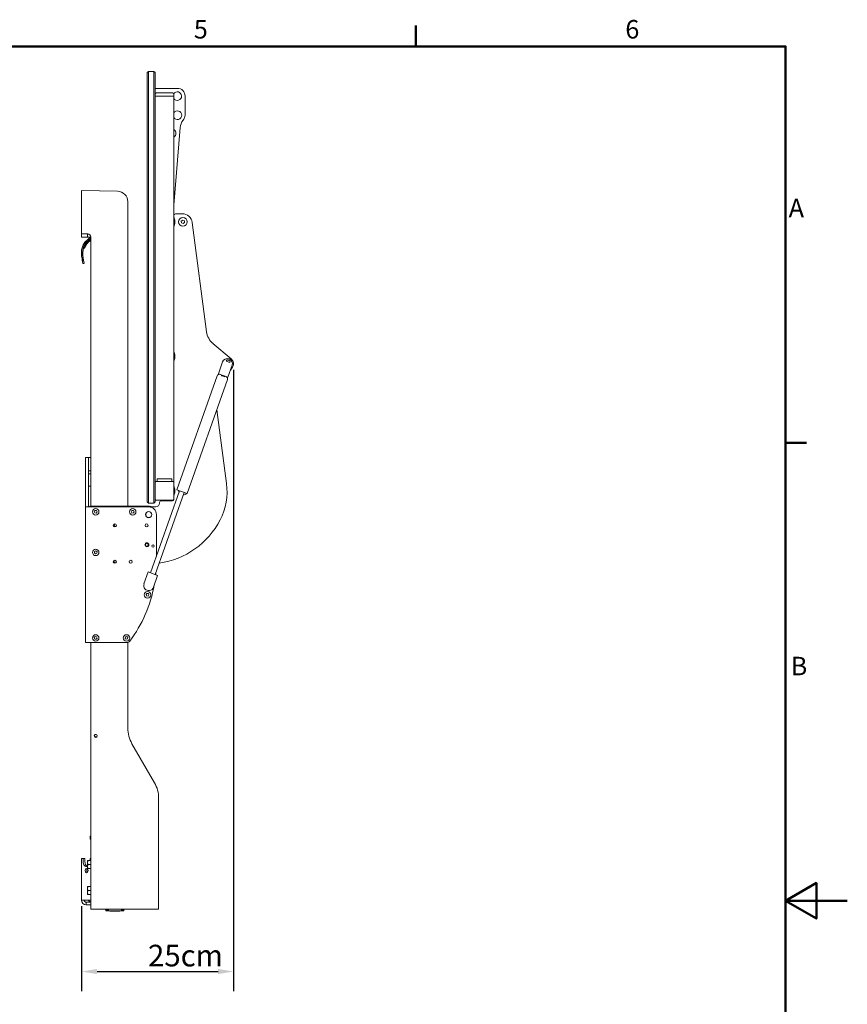
# Model space of a CAD drawing. Units: millimetres. Extents: x 0 to 4200, y 0 to 2970.
# Drawn here: x 2858 to 4200, y 1317 to 2913 of the extents above; entities that cross this region are included whole.
import ezdxf

# ---------------------------------------------------------------- set-up
doc = ezdxf.new("R2010")
doc.units = ezdxf.units.MM
doc.header["$LTSCALE"] = 10
for name, color, linetype, lineweight, true_color in [('Border_0', 7, 'Continuous', 50, 0x262659), ('Border_2', 7, 'Continuous', 50, 0x262659), ('Dimensions(ISO)', 1, 'Continuous', 25, 0xff0000), ('Visible Edges(ISO)', 7, 'Continuous', 20, 0x262659)]:
    doc.layers.add(name, color=color, linetype=linetype, lineweight=lineweight, true_color=true_color)
doc.styles.add('Border_1', font='arial.ttf')
doc.styles.add('Ropox', font='arial.ttf')
doc.dimstyles.new('Ropox', dxfattribs={"dimscale": 10, "dimtxt": 3.5, "dimasz": 2.5, "dimexe": 3.175, "dimexo": 1, "dimgap": 0.762, "dimtad": 1, "dimdec": 0, "dimlfac": 0.1, "dimtxsty": 'Ropox', "dimcen": 0.09, "dimdle": 10, "dimclrd": 1, "dimclre": 1, "dimclrt": 1, "dimadec": 1, "dimazin": 2, "dimtfac": 1, "dimtmove": 0, "dimatfit": 3, "dimfxl": 1, "dimtolj": 1, "dimtzin": 0, "dimlwd": 25, "dimlwe": 25, "dimarcsym": 0})

# ---------------------------------------------------------------- blocks, each defined once
blk = doc.blocks.new('Borders Default Border')
at = {"layer": 'Border_0'}
for p, q in [((350, 287), (350, 290.4)), ((410, 222.75), (413.4, 222.75))]:
    blk.add_line(p, q, dxfattribs=at)
at = {"layer": 'Border_0', "flags": 128}
for points in [[(10, 10), (10, 287), (410, 287), (410, 10), (10, 10)], [(420, 148.5), (410, 148.5), (415, 151.39), (415, 145.61), (410, 148.5)]]:
    blk.add_lwpolyline(points, dxfattribs=at)
at = {"layer": 'Border_2', "char_height": 3, "attachment_point": 7, "style": 'Border_1'}
for s, insert in [('5', (314.02, 287.35)), ('6', (384, 287.35)), ('A', (410.49, 258.37)), ('B', (410.82, 184.12))]:
    blk.add_mtext(s, dxfattribs=dict(at, insert=insert))
blk = doc.blocks.new('*D11')
at = {"layer": 'Defpoints', "color": 0, "linetype": 'Continuous', "transparency": 16777216}
for p in [(3204.6, 2355.8), (2958.2, 1486.1), (3204.6, 1370.3)]:
    blk.add_point(p, dxfattribs=at)
at = {"layer": 'Dimensions(ISO)', "color": 1, "linetype": 'Continuous', "lineweight": 25, "transparency": 16777216}
for p, q in [((3204.6, 2345.8), (3204.6, 1338.6)), ((2958.2, 1476.1), (2958.2, 1338.6)), ((2983.2, 1370.3), (3179.6, 1370.3))]:
    blk.add_line(p, q, dxfattribs=at)
at = {"layer": 'Dimensions(ISO)', "color": 1, "linetype": 'Continuous', "transparency": 16777216}
for points in [[(2983.2, 1374.5), (2983.2, 1366.2), (2958.2, 1370.3)], [(3179.6, 1374.5), (3179.6, 1366.2), (3204.6, 1370.3)]]:
    blk.add_solid(points, dxfattribs=at)
at = {"layer": 'Dimensions(ISO)', "color": 1, "linetype": 'Continuous', "lineweight": 25, "transparency": 16777216, "insert": (3065.9, 1413.7), "char_height": 35, "attachment_point": 1, "style": 'Ropox'}
blk.add_mtext('\\A1;25cm', dxfattribs=at)

msp = doc.modelspace()

# ---------------------------------------------------------------- linework, layer by layer
at = {"layer": 'Visible Edges(ISO)'}
for p, q in [((3066.6, 2829.6), (3064.6, 2827.6)), ((3064.6, 2764.5), (3064.6, 2827.6)), ((3066.6, 2829.6), (3066.6, 2764.9)), ((3075.6, 2829.6), (3066.6, 2829.6)), ((3077.6, 2827.6), (3075.6, 2829.6)), ((3075.6, 2764.9), (3075.6, 2829.6)), ((3077.6, 2827.6), (3077.6, 2764.5)), ((3084.1, 2802.1), (3077.6, 2802.1)), ((3105.6, 2794.6), (3079.6, 2794.6)), ((3084.1, 2802.1), (3113.6, 2802.1)), ((3078.6, 2789.6), (3077.6, 2789.6)), ((3106.6, 2789.6), (3078.6, 2789.6)), ((3104.6, 2789.6), (3080.6, 2789.6)), ((3107.6, 2789.6), (3106.6, 2789.6)), ((3107.6, 2789.6), (3107.6, 2792.6)), ((3107.6, 2164.6), (3107.6, 2789.6)), ((3126.1, 2789.6), (3126.1, 2758.6)), ((3064.6, 2194.8), (3064.6, 2764.5)), ((3066.6, 2764.9), (3066.6, 2194.4)), ((3075.6, 2194.4), (3075.6, 2764.9)), ((3077.6, 2764.5), (3077.6, 2194.8)), ((3117.8, 2738.6), (3107.6, 2612.6)), ((3016.5, 2635.3), (2958.2, 2636.3)), ((2958.2, 2619.3), (2958.2, 2636.3)), ((2958.2, 2619.3), (2958.2, 2604.6)), ((3033.2, 2124.6), (3033.2, 2618.3)), ((2958.2, 2597), (2958.2, 2604.6)), ((2958.2, 2597), (2958.2, 2574.7)), ((3108.3, 2597.6), (3107.6, 2597.6)), ((3107.8, 2593.6), (3107.6, 2593.6)), ((3107.8, 2593.6), (3107.8, 2577.6)), ((3109.6, 2584.8), (3109.6, 2586.5)), ((3110.6, 2598.6), (3121.6, 2598.6)), ((3119.9, 2586.8), (3122.2, 2588.5)), ((3120.2, 2583.9), (3119.9, 2586.8)), ((3122.2, 2588.5), (3124.9, 2587.4)), ((3124.9, 2587.4), (3125.2, 2584.5)), ((2958.2, 2574.7), (2958.2, 2566.3)), ((3107.8, 2577.6), (3107.6, 2577.6)), ((3122.9, 2582.8), (3120.2, 2583.9)), ((3125.2, 2584.5), (3122.9, 2582.8)), ((3160.8, 2407.5), (3137.5, 2584.7)), ((2958.2, 2561.1), (2958.2, 2566.3)), ((2958.2, 2566.3), (2968.2, 2566.3)), ((2958.2, 2561.1), (2960.4, 2561.1)), ((2967.9, 2561.1), (2960.4, 2561.1)), ((2967.9, 2566.3), (2967.9, 2563.5)), ((2967.9, 2563.5), (2967.9, 2561.1)), ((2967.9, 2561.1), (2968, 2561.1)), ((2973.2, 2560.6), (2968.5, 2560.6)), ((2970.5, 2555.6), (2970.7, 2554.6)), ((2970.6, 2555.6), (2971.2, 2554.8)), ((2973.2, 2561.3), (2973.2, 2124.6)), ((2961.9, 2542.7), (2961.4, 2542.9)), ((2961.9, 2542.7), (2961.4, 2542.8)), ((2962.1, 2542.7), (2962, 2542.7)), ((2962, 2542.7), (2962.1, 2542.7)), ((2963.1, 2543.4), (2962.4, 2542.8)), ((2963.2, 2543.5), (2963.2, 2543.5)), ((2966.9, 2552.3), (2967.7, 2551.6)), ((2967, 2552.4), (2967.9, 2552)), ((2961, 2522), (2961, 2522)), ((2962.1, 2518.1), (2961, 2517.9)), ((3201, 2363.5), (3171.3, 2388.4)), ((3107.8, 2375.6), (3107.6, 2375.6)), ((3107.8, 2375.6), (3107.8, 2359.6)), ((3109.6, 2366.8), (3109.6, 2368.5)), ((3107.8, 2359.6), (3107.6, 2359.6)), ((3180.1, 2339.4), (3186.9, 2358.6)), ((3192.7, 2359.7), (3193.5, 2361.7)), ((3198.4, 2357.7), (3192.7, 2359.7)), ((3195.4, 2333.9), (3202.2, 2353.1)), ((3199.1, 2359.7), (3198.4, 2357.7)), ((3199.6, 2345.5), (3202.8, 2350.1)), ((3177.9, 2335.9), (3112.5, 2151.1)), ((3195.4, 2333.9), (3180.1, 2339.4)), ((3185.4, 2337.5), (3185, 2336.3)), ((3189.7, 2334.6), (3190.1, 2335.8)), ((3194.9, 2329.9), (3129.4, 2145.1)), ((3193.2, 2161.4), (3177.5, 2280.7)), ((2969.6, 2203.6), (2964.6, 2203.6)), ((2964.6, 2193.6), (2964.6, 2203.6)), ((2969.6, 2203.6), (2969.6, 2193.6)), ((2973.2, 2203.6), (2969.6, 2203.6)), ((2964.6, 2193.6), (2964.6, 2129.6)), ((2969.6, 2129.6), (2969.6, 2193.6)), ((3064.6, 2131.6), (3064.6, 2194.8)), ((3066.6, 2194.4), (3066.6, 2129.6)), ((3075.6, 2129.6), (3075.6, 2194.4)), ((3077.6, 2194.8), (3077.6, 2131.6)), ((2973.2, 2182), (2969.6, 2182)), ((2969.6, 2177), (2973.2, 2177)), ((2973.2, 2157), (2969.6, 2157)), ((3078.6, 2164.6), (3077.6, 2164.6)), ((3106.6, 2164.6), (3078.6, 2164.6)), ((3080.6, 2164.6), (3080.6, 2168.9)), ((3080.6, 2168.9), (3104.6, 2168.9)), ((3104.6, 2164.6), (3104.6, 2168.9)), ((3107.6, 2164.6), (3106.6, 2164.6)), ((3107.6, 2164.6), (3107.6, 2163.6)), ((3107.6, 2135.6), (3107.6, 2163.6)), ((3107.8, 2157.6), (3107.6, 2157.6)), ((3107.8, 2157.6), (3107.8, 2141.6)), ((3070.1, 2016.7), (3117.2, 2149.5)), ((3077.6, 2014), (3124.7, 2146.8)), ((3107.8, 2141.6), (3107.6, 2141.6)), ((3109.6, 2148.8), (3109.6, 2150.5)), ((3129.4, 2145.1), (3112.5, 2151.1)), ((2964.6, 2129.6), (2964.6, 2123.6)), ((2964.6, 1903.6), (2964.6, 2123.6)), ((2973.6, 2123.6), (2964.6, 2123.6)), ((2969.6, 2123.6), (2969.6, 2129.6)), ((2971.6, 2124.6), (2972.6, 2124.6)), ((2971.6, 2124.6), (2971.6, 2123.6)), ((2972.6, 2124.6), (3065.1, 2124.6)), ((2973.6, 2123.6), (3067.1, 2123.6)), ((3044.2, 2124.6), (3044.2, 2125)), ((3044.2, 2125), (3045, 2125)), ((3045, 2125), (3052.3, 2125)), ((3045, 2124.6), (3045, 2125)), ((3052.3, 2124.6), (3052.3, 2125)), ((3053.7, 2124.6), (3053.7, 2125)), ((3053.7, 2125), (3060.9, 2125)), ((3060.9, 2124.6), (3060.9, 2125)), ((3060.9, 2125), (3061.7, 2125)), ((3061.7, 2124.6), (3061.7, 2125)), ((3066.6, 2129.6), (3064.6, 2131.6)), ((3065.1, 2124.6), (3066.1, 2124.6)), ((3066.1, 2123.6), (3066.1, 2124.6)), ((3067.1, 2124.6), (3066.1, 2124.6)), ((3066.6, 2129.6), (3075.6, 2129.6)), ((3078.6, 2123.6), (3067.1, 2123.6)), ((3077.6, 2131.6), (3075.6, 2129.6)), ((3078.6, 2134.6), (3106.6, 2134.6)), ((3084.6, 2129.6), (3084.6, 2130.6)), ((3105.6, 2133.6), (3087.6, 2133.6)), ((2978.8, 2115.9), (2980.2, 2117.8)), ((2979.7, 2113.8), (2978.8, 2115.9)), ((2982, 2113.5), (2979.7, 2113.8)), ((2980.2, 2117.8), (2982.5, 2117.5)), ((2983.4, 2115.4), (2982, 2113.5)), ((2982.5, 2117.5), (2983.4, 2115.4)), ((3038.8, 2115.6), (3039.9, 2117.6)), ((3039.9, 2113.6), (3038.8, 2115.6)), ((3039.9, 2117.6), (3042.2, 2117.7)), ((3042.2, 2113.7), (3039.9, 2113.6)), ((3042.2, 2117.7), (3043.4, 2115.7)), ((3043.4, 2115.7), (3042.2, 2113.7)), ((3079.6, 2111.1), (3079.6, 2043.4)), ((2978.9, 2049.1), (2979.3, 2051.4)), ((2980.6, 2047.6), (2978.9, 2049.1)), ((2979.3, 2051.4), (2981.5, 2052.1)), ((2982.8, 2048.3), (2980.6, 2047.6)), ((2981.5, 2052.1), (2983.3, 2050.6)), ((2983.3, 2050.6), (2982.8, 2048.3)), ((3066.2, 2018.1), (3059.4, 1998.9)), ((3081.5, 2012.6), (3066.2, 2018.1)), ((3081.5, 2012.6), (3074.7, 1993.4)), ((3062.8, 1981.4), (3064.2, 1983.3)), ((3063.7, 1979.3), (3062.8, 1981.4)), ((3066, 1979), (3063.7, 1979.3)), ((3064.2, 1983.3), (3066.5, 1983)), ((3067.4, 1980.9), (3066, 1979)), ((3066.5, 1983), (3067.4, 1980.9)), ((2964.6, 1903.6), (2973.6, 1903.6)), ((2973.2, 1903.6), (2973.2, 1471.3)), ((3031.6, 1903.6), (2973.6, 1903.6)), ((2978.8, 1911.6), (2980.4, 1913.3)), ((2979.5, 1909.4), (2978.8, 1911.6)), ((2981.8, 1908.9), (2979.5, 1909.4)), ((2980.4, 1913.3), (2982.6, 1912.9)), ((2983.3, 1910.6), (2981.8, 1908.9)), ((2982.6, 1912.9), (2983.3, 1910.6)), ((3028.9, 1910.4), (3029.3, 1912.7)), ((3030.6, 1908.9), (3028.9, 1910.4)), ((3029.3, 1912.7), (3031.5, 1913.4)), ((3032.8, 1909.6), (3030.6, 1908.9)), ((3031.5, 1913.4), (3033.3, 1911.9)), ((3033.3, 1911.9), (3032.8, 1909.6)), ((3033.2, 1764.7), (3033.2, 1903.9)), ((3076.5, 1676.3), (3039.9, 1739.7)), ((3083.2, 1471.3), (3083.2, 1651.3)), ((2972.1, 1589.5), (2972.1, 1587.5)), ((2973.2, 1587.5), (2972.1, 1587.5)), ((2972.1, 1586.9), (2973.2, 1586.9)), ((2972.1, 1585.6), (2972.1, 1586.9)), ((2972.4, 1587.5), (2972.4, 1586.9)), ((2972.6, 1589.9), (2973.2, 1589.9)), ((2973.2, 1585.1), (2972.6, 1585.1)), ((2960.4, 1553.6), (2958.2, 1553.6)), ((2958.2, 1553.6), (2958.2, 1486.1)), ((2960.4, 1553.6), (2960.6, 1553.6)), ((2960.6, 1553.6), (2963.5, 1553.6)), ((2960.6, 1548.6), (2960.6, 1553.6)), ((2963.5, 1553.6), (2963.5, 1548.6)), ((2967.9, 1550.1), (2967.9, 1550.2)), ((2967.9, 1550.1), (2967.9, 1546.9)), ((2972, 1550.3), (2968.5, 1550.3)), ((2973.2, 1550.1), (2968.5, 1550.1)), ((2972, 1553.6), (2972.2, 1553.6)), ((2972, 1553.6), (2972, 1550.1)), ((2972.2, 1553.6), (2973.2, 1553.6)), ((2967.9, 1546.9), (2967.9, 1540.4)), ((2967.9, 1540.4), (2967.9, 1537.1)), ((2973.2, 1543.6), (2968.5, 1543.6)), ((2973.2, 1537.1), (2968.5, 1537.1)), ((2967.9, 1508.1), (2967.9, 1504.9)), ((2967.9, 1504.9), (2967.9, 1498.4)), ((2973.2, 1508.1), (2968.5, 1508.1)), ((2973.2, 1501.6), (2968.5, 1501.6)), ((2960.4, 1486.1), (2958.2, 1486.1)), ((2960.4, 1486.1), (2972.2, 1486.1)), ((2967.9, 1498.4), (2967.9, 1495.1)), ((2973.2, 1495.1), (2968.5, 1495.1)), ((2972.2, 1482.6), (2968.7, 1486.1)), ((2972.2, 1486.1), (2973.2, 1486.1)), ((2965.7, 1482.6), (2971.7, 1482.6)), ((2965.7, 1482.6), (2965.7, 1478.6)), ((2971.7, 1478.6), (2965.7, 1478.6)), ((2971.7, 1482.6), (2973.2, 1482.6)), ((2973.2, 1478.6), (2971.7, 1478.6)), ((2984, 1471.3), (2973.2, 1471.3)), ((2984, 1471.3), (2994.6, 1471.3)), ((3005.2, 1471.3), (2994.6, 1471.3)), ((2997.7, 1469.1), (2997.7, 1471.3)), ((2997.7, 1471.3), (2997.7, 1469.1)), ((2997.8, 1471.3), (2997.8, 1469.1)), ((2998.1, 1471.3), (2998.1, 1469.1)), ((2998.3, 1468.6), (2998.2, 1468.6)), ((2998.3, 1468.6), (2998.3, 1468.6)), ((2998.5, 1468.6), (2998.3, 1468.6)), ((2998.5, 1468.6), (2998.6, 1468.6)), ((2998.6, 1471.3), (2998.6, 1469.1)), ((2998.8, 1468.6), (2998.6, 1468.6)), ((2998.8, 1468.6), (2999, 1468.6)), ((2999.3, 1468.6), (2999, 1468.6)), ((2999.1, 1471.3), (2999.1, 1469.1)), ((2999.3, 1468.6), (2999.6, 1468.6)), ((2999.9, 1468.6), (2999.6, 1468.6)), ((2999.9, 1471.3), (2999.9, 1469.1)), ((2999.9, 1468.6), (3000.3, 1468.6)), ((3000.7, 1468.6), (3000.3, 1468.6)), ((3000.7, 1471.3), (3000.7, 1469.1)), ((3000.7, 1468.6), (3001.1, 1468.6)), ((3001.6, 1468.6), (3001.1, 1468.6)), ((3001.6, 1468.6), (3002.1, 1468.6)), ((3001.7, 1471.3), (3001.7, 1469.1)), ((3002.6, 1468.6), (3002.1, 1468.6)), ((3002.6, 1468.6), (3003.1, 1468.6)), ((3003.8, 1468.6), (3003.1, 1468.6)), ((3003.8, 1468.6), (3004.3, 1468.6)), ((3005, 1468.6), (3004.3, 1468.6)), ((3005, 1468.6), (3005.5, 1468.6)), ((3005.2, 1471.3), (3067.7, 1471.3)), ((3006.3, 1468.6), (3005.5, 1468.6)), ((3006.3, 1468.6), (3006.9, 1468.6)), ((3007.6, 1468.6), (3006.9, 1468.6)), ((3007.6, 1468.6), (3008.2, 1468.6)), ((3009, 1468.6), (3008.2, 1468.6)), ((3009, 1468.6), (3009.7, 1468.6)), ((3010.5, 1468.6), (3009.7, 1468.6)), ((3010.5, 1468.6), (3011.1, 1468.6)), ((3011.9, 1468.6), (3011.1, 1468.6)), ((3011.9, 1468.6), (3012.6, 1468.6)), ((3013.4, 1468.6), (3012.6, 1468.6)), ((3013.4, 1468.6), (3014, 1468.6)), ((3014.8, 1468.6), (3014, 1468.6)), ((3014.8, 1468.6), (3015.5, 1468.6)), ((3016.3, 1468.6), (3015.5, 1468.6)), ((3016.3, 1468.6), (3016.9, 1468.6)), ((3017.6, 1468.6), (3016.9, 1468.6)), ((3017.6, 1468.6), (3018.2, 1468.6)), ((3019, 1468.6), (3018.2, 1468.6)), ((3019, 1468.6), (3019.5, 1468.6)), ((3020.2, 1468.6), (3019.5, 1468.6)), ((3020.2, 1468.6), (3020.7, 1468.6)), ((3021.4, 1468.6), (3020.7, 1468.6)), ((3021.4, 1468.6), (3021.9, 1468.6)), ((3022.4, 1468.6), (3021.9, 1468.6)), ((3022.4, 1468.6), (3022.9, 1468.6)), ((3022.8, 1469.1), (3022.8, 1471.3)), ((3023.4, 1468.6), (3022.9, 1468.6)), ((3023.4, 1468.6), (3023.8, 1468.6)), ((3023.8, 1469.1), (3023.8, 1471.3)), ((3024.2, 1468.6), (3023.8, 1468.6)), ((3024.2, 1468.6), (3024.5, 1468.6)), ((3024.9, 1468.6), (3024.5, 1468.6)), ((3024.6, 1469.1), (3024.6, 1471.3)), ((3024.9, 1468.6), (3025.1, 1468.6)), ((3025.4, 1468.6), (3025.1, 1468.6)), ((3025.3, 1469.1), (3025.3, 1471.3)), ((3025.4, 1468.6), (3025.6, 1468.6)), ((3025.8, 1468.6), (3025.6, 1468.6)), ((3025.8, 1468.6), (3026, 1468.6)), ((3025.9, 1469.1), (3025.9, 1471.3)), ((3026.1, 1468.6), (3026, 1468.6)), ((3026.1, 1468.6), (3026.2, 1468.6)), ((3026.2, 1468.6), (3026.2, 1468.6)), ((3026.3, 1469.1), (3026.3, 1471.3)), ((3026.6, 1469.1), (3026.6, 1471.3)), ((3026.7, 1469.1), (3026.7, 1471.3)), ((3083.2, 1471.3), (3067.7, 1471.3)), ((3011.9, 1468.2), (3012.5, 1468.2))]:
    msp.add_line(p, q, dxfattribs=at)
for centre, radius in [((3122.6, 2585.6), 7), ((2981.1, 2115.6), 5.25), ((3041.1, 2115.6), 5.25), ((3067.1, 2111.1), 5.1), ((3067.1, 2111.1), 5), ((3067.1, 2111.1), 4.8), ((3012.1, 2093.6), 2.46), ((3063.6, 2093.6), 2.46), ((3064.1, 2062.1), 3.25), ((3064.1, 2062.1), 2.55), ((3064.1, 2062.1), 2.5), ((3074.1, 2060.1), 2), ((2981.1, 2049.8), 5.25), ((3012.1, 2034.6), 2.46), ((3037.8, 2034.6), 2.46), ((3065.1, 1981.1), 5.25), ((2981.1, 1911.1), 5.25), ((3031.1, 1911.1), 5.25), ((2981.2, 1752.3), 2.5)]:
    msp.add_circle(centre, radius, dxfattribs=at)
for centre, radius, start, end in [((3079.6, 2792.6), 2, 90, 180), ((3105.6, 2792.6), 2, 0, 90), ((3113.3, 2789.6), 7, 214.7719, 147.466), ((3113.6, 2789.6), 12.5, 0, 90), ((3113.6, 2758.6), 7, 211.0027, 148.9973), ((3137.8, 2736.9), 20, 138.1024, 175.3431), ((3113.6, 2758.6), 12.5, 318.1024, 0), ((3104.3, 2729.1), 7, 298.1484, 61.8516), ((3016.2, 2618.3), 17, 0, 89), ((3110.6, 2595.6), 3, 90, 180), ((3094.6, 2586.5), 15, 0, 28.5431), ((3121.6, 2582.6), 16.1, 7.5, 90), ((3094.6, 2584.8), 15, 331.4569, 0), ((2968.2, 2561.3), 5, 0, 90), ((2971.8, 2550.6), 3.5, 104.2286, 159.8255), ((2970.5, 2555.8), 1.8, 284.228, 307.8426), ((2960.9, 2518.4), 0.5, 191.663, 279.9999), ((2962.1, 2518.6), 0.5, 279.9989, 12.2453), ((3190.6, 2411.4), 30, 187.5, 230), ((3094.6, 2368.5), 15, 0, 28.5431), ((3094.6, 2366.8), 15, 331.4569, 0), ((3194.6, 2355.8), 8.15, 340.4816, 160.4816), ((3194.6, 2355.8), 10, 325, 50), ((3181.7, 2334.5), 4, 70.4816, 160.4816), ((3191.1, 2331.2), 4, 340.4816, 70.4816), ((3078.6, 2163.6), 1, 90, 180), ((3106.6, 2163.6), 1, 0, 90), ((3094.6, 2150.5), 15, 0, 28.5431), ((3094.1, 2148.4), 100, 332.6377, 7.5), ((3094.6, 2148.8), 15, 331.4569, 0), ((3122.6, 2149.6), 7, 176.7549, 204.6071), ((3122.6, 2149.6), 7, 275.6348, 324.2082), ((3067.1, 2111.1), 13.5, 67.8084, 90), ((3067.1, 2111.1), 12.5, 0, 90), ((3078.6, 2135.6), 1, 180, 270), ((3078.6, 2129.6), 6, 270, 0), ((3087.6, 2130.6), 3, 90, 180), ((3105.6, 2135.6), 2, 270, 0), ((3106.6, 2135.6), 1, 270, 0), ((3067.1, 2111.1), 58, 195.2315, 200.0687), ((3065.7, 2163), 131.9, 278.0358, 332.6377), ((3117.1, 2111.4), 131, 215.1811, 217.1856), ((2862, 2036.1), 217.6, 354.0828, 354.971), ((2862, 2036.1), 217.6, 323.2795, 349.6343), ((3067.1, 1996.1), 8.15, 160.4816, 340.4816), ((3031.6, 1909.6), 6, 270, 323.2795), ((3083.2, 1764.7), 50, 180, 210), ((2981.2, 1752.6), 2.07, 241.0666, 118.9334), ((3033.2, 1651.3), 50, 0, 30), ((2972.6, 1589.4), 0.5, 90, 178), ((2972.6, 1585.6), 0.5, 182, 270), ((2965.7, 1486.1), 7.5, 180, 270), ((2965.7, 1486.1), 3.5, 180, 270), ((3011.9, 1575.6), 107.5, 264.4908, 270), ((3012.5, 1575.6), 107.5, 270, 275.5092)]:
    msp.add_arc(centre, radius, start, end, dxfattribs=at)
for centre, major_axis, ratio, start_param, end_param in [((2971.2, 2554.8), (-0.306, 0.395), 0.083835, 1.614359, 3.133323), ((2962, 2543.2), (-0.002, -0.5), 0.999957, 6.044313, 6.283185), ((2962, 2543.2), (-0.002, -0.5), 0.999957, 6.043664, 6.283185), ((2962.6, 2544), (0.634, -0.489), 0.999965, 0, 0.297885), ((2966.3, 1548.6), (0, -8), 0.707107, 4.712389, 6.572132), ((2969.1, 1548.6), (0, -8), 0.707107, 4.712389, 6.030505), ((2969.1, 1534.1), (0, -3.5), 0.707107, 3.749838, 5.67494)]:
    msp.add_ellipse(centre, major_axis=major_axis, ratio=ratio, start_param=start_param, end_param=end_param, dxfattribs=at)
msp.add_ellipse((2966.3, 1534.1), major_axis=(0, -3.5), ratio=0.707107, dxfattribs=at)
for points, knots in [([(2959.4, 2523.3), (2959.1, 2524.9), (2958.8, 2526.5), (2958.6, 2528), (2958.4, 2529.5), (2958.2, 2531), (2958.1, 2532.4), (2958, 2533.8), (2958, 2535.1), (2958, 2536.4), (2958, 2537.7), (2958.1, 2539), (2958.3, 2540.2), (2958.4, 2541.3), (2958.7, 2542.5), (2959, 2543.6), (2959.3, 2544.7), (2959.7, 2545.8), (2960.1, 2546.8), (2960.6, 2547.9), (2961.1, 2548.8), (2961.7, 2549.8), (2962.3, 2550.8), (2962.9, 2551.7), (2963.6, 2552.6), (2964.5, 2553.6), (2965.4, 2554.7), (2966.5, 2555.7), (2967.6, 2556.7), (2968.7, 2557.6), (2969.9, 2558.5), (2970.9, 2559.3), (2971.9, 2560), (2972.9, 2560.6)], [0, 0, 0, 0, 0.0563936, 0.0563936, 0.0563936, 0.1127872, 0.1127872, 0.1127872, 0.1691809, 0.1691809, 0.1691809, 0.2255745, 0.2255745, 0.2255745, 0.2819681, 0.2819681, 0.2819681, 0.3383618, 0.3383618, 0.3383618, 0.3947554, 0.3947554, 0.3947554, 0.451149, 0.451149, 0.451149, 0.5197554, 0.5197554, 0.5197554, 0.5883618, 0.5883618, 0.5883618, 0.6423365, 0.6423365, 0.6423365, 0.6423365]), ([(2970.5, 2555.6), (2970.4, 2555.5), (2970.4, 2555.5), (2970.3, 2555.5), (2970.2, 2555.5), (2970.1, 2555.4), (2970, 2555.4), (2969.7, 2555.3), (2969.5, 2555.2), (2969, 2554.9), (2968.6, 2554.7), (2968, 2554.1), (2967.8, 2553.8), (2967.4, 2553.3), (2967.3, 2553.1), (2967.2, 2552.9), (2967.1, 2552.8), (2967.1, 2552.6), (2967.1, 2552.6), (2967, 2552.5), (2967, 2552.5), (2967, 2552.5), (2967, 2552.4), (2967, 2552.4), (2967, 2552.4), (2967, 2552.4), (2967, 2552.4), (2967, 2552.4)], [-0.08653404, -0.08653404, -0.08653404, -0.08653404, -0.08383111, -0.08383111, -0.08114418, -0.08114418, -0.0757703, -0.0757703, -0.06501994, -0.06501994, -0.04350274, -0.04350274, -0.02185187, -0.02185187, -0.0110259, -0.0110259, -0.00561009, -0.00561009, -0.00290128, -0.00290128, -0.00154664, -0.00154664, -0.00086927, -0.00086927, -0.00053056, -0.00053056, -0.00000099, -0.00000099, -0.00000099, -0.00000099]), ([(2970.5, 2555.6), (2970.5, 2555.6), (2970.5, 2555.6), (2970.6, 2555.6), (2970.6, 2555.6), (2970.6, 2555.6)], [-0.01229968, -0.01229968, -0.01229968, -0.01229968, -0.00616164, -0.00616164, -0.000001, -0.000001, -0.000001, -0.000001]), ([(2970.7, 2555.7), (2970.7, 2555.7), (2970.7, 2555.7), (2970.6, 2555.6), (2970.6, 2555.6), (2970.6, 2555.6)], [0.00000128, 0.00000128, 0.00000128, 0.00000128, 0.00931011, 0.00931011, 0.01860204, 0.01860204, 0.01860204, 0.01860204]), ([(2973.2, 2557.5), (2973.1, 2557.4), (2972.9, 2557.3), (2972.4, 2556.9), (2972.1, 2556.7), (2971.4, 2556.2), (2971.1, 2556), (2970.7, 2555.7)], [0.8123957, 0.8123957, 0.8123957, 0.8123957, 0.866245, 0.866245, 0.9931577, 0.9931577, 1.120214, 1.120214, 1.120214, 1.120214]), ([(2970.7, 2554.6), (2970.8, 2554.5), (2970.8, 2554.4), (2970.8, 2554.3), (2970.8, 2554.3), (2970.9, 2554.2), (2970.9, 2554.2), (2970.9, 2554.1), (2970.9, 2554.1), (2970.9, 2554.1), (2970.9, 2554.1), (2970.9, 2554.1)], [0.00000101, 0.00000101, 0.00000101, 0.00000101, 0.01880624, 0.01880624, 0.03810096, 0.03810096, 0.05739859, 0.05739859, 0.07844821, 0.07844821, 0.08891923, 0.08891923, 0.08891923, 0.08891923]), ([(2973.2, 2555.5), (2973, 2555.4), (2972.7, 2555.2), (2972.5, 2555), (2972.2, 2554.8), (2971.9, 2554.6), (2971.6, 2554.3)], [0.9726185, 0.9726185, 0.9726185, 0.9726185, 0.98507463, 0.98507463, 0.98507463, 1, 1, 1, 1]), ([(2960.7, 2523.4), (2960.6, 2524.4), (2960.4, 2525.3), (2960.2, 2526.6), (2960.2, 2526.9), (2960.1, 2527.6), (2960.1, 2528), (2960, 2528.8), (2959.9, 2529.3), (2959.8, 2530.5), (2959.8, 2531.1), (2959.7, 2532.5), (2959.7, 2533.3), (2959.7, 2535.1), (2959.7, 2536.1), (2959.9, 2538.4), (2960, 2539.7), (2960.8, 2543.8), (2961.7, 2546.1), (2963.3, 2549), (2964, 2550), (2965.5, 2552), (2966.4, 2553), (2967.3, 2553.8)], [0.000001, 0.000001, 0.000001, 0.000001, 0.294834, 0.294834, 0.3863, 0.3863, 0.503968, 0.503968, 0.653966, 0.653966, 0.84416, 0.84416, 1.082785, 1.082785, 1.386639, 1.386639, 1.775478, 1.775478, 2.665771, 2.665771, 3.208554, 3.208554, 3.766978, 3.766978, 3.766978, 3.766978]), ([(2961.4, 2542.8), (2960.6, 2540), (2960.3, 2537.1), (2960.3, 2534.1), (2960.3, 2530.2), (2960.9, 2526.2), (2962.5, 2518.7)], [0.0008522, 0.0008522, 0.0008522, 0.0008522, 0.427682, 0.427682, 0.427682, 1, 1, 1, 1]), ([(2961.4, 2542.9), (2961.4, 2542.9), (2961.4, 2542.9), (2961.4, 2543.1), (2961.5, 2543.2), (2961.6, 2543.5), (2961.6, 2543.7), (2961.8, 2544.1), (2961.8, 2544.2), (2961.9, 2544.4), (2961.9, 2544.5), (2962, 2544.6)], [0.0004442, 0.0004442, 0.0004442, 0.0004442, 0.079205, 0.079205, 0.149366, 0.149366, 0.2272907, 0.2272907, 0.2671526, 0.2671526, 0.2981584, 0.2981584, 0.2981584, 0.2981584]), ([(2966.9, 2552.3), (2966.6, 2552), (2966.4, 2551.7), (2965.9, 2551.1), (2965.6, 2550.8), (2964.9, 2549.9), (2964.5, 2549.3), (2963.6, 2548), (2963.2, 2547.3), (2962.5, 2546), (2962.2, 2545.3), (2962, 2544.6)], [0.000001, 0.000001, 0.000001, 0.000001, 0.1185352, 0.1185352, 0.2361107, 0.2361107, 0.4665301, 0.4665301, 0.6949401, 0.6949401, 0.9203646, 0.9203646, 0.9203646, 0.9203646]), ([(2962.1, 2542.7), (2962.1, 2542.7), (2962.1, 2542.7), (2962.1, 2542.7), (2962.1, 2542.7), (2962.2, 2542.7), (2962.2, 2542.7), (2962.2, 2542.7), (2962.3, 2542.7), (2962.3, 2542.7), (2962.3, 2542.8), (2962.4, 2542.8), (2962.4, 2542.8), (2962.4, 2542.8)], [0.4604314, 0.4604314, 0.4604314, 0.4604314, 0.4736842, 0.5263158, 0.5789474, 0.6315789, 0.6842105, 0.7368421, 0.7894737, 0.8421053, 0.8947368, 0.9473684, 1, 1, 1, 1]), ([(2962.1, 2542.7), (2962.1, 2542.7), (2962.1, 2542.7), (2962.1, 2542.7), (2962.1, 2542.7)], [0.313102698, 0.313102698, 0.313102698, 0.313102698, 0.315789474, 0.31949744, 0.31949744, 0.31949744, 0.31949744]), ([(2963.2, 2543.5), (2963.2, 2543.5), (2963.2, 2543.5), (2963.1, 2543.5), (2963.1, 2543.4)], [0.5918284, 0.5918284, 0.5918284, 0.5918284, 0.6666667, 1, 1, 1, 1]), ([(2968.1, 2551.2), (2968, 2551.1), (2967.9, 2551.1), (2967.9, 2551), (2967.5, 2550.6), (2967.2, 2550.2), (2966.8, 2549.8), (2966.5, 2549.3), (2966.1, 2548.9), (2965.8, 2548.4), (2965.8, 2548.4), (2965.7, 2548.3), (2965.7, 2548.3), (2965.4, 2547.9), (2965.1, 2547.4), (2964.9, 2547), (2964.6, 2546.5), (2964.3, 2545.9), (2964, 2545.4), (2964, 2545.4), (2964, 2545.4), (2964, 2545.4), (2963.8, 2544.8), (2963.5, 2544.3), (2963.3, 2543.7)], [0, 0, 0, 0, 0.031481, 0.031481, 0.031481, 0.2, 0.2, 0.2, 0.4, 0.4, 0.4, 0.424568, 0.424568, 0.424568, 0.6, 0.6, 0.6, 0.794706, 0.794706, 0.794706, 0.8, 0.8, 0.8, 1, 1, 1, 1]), ([(2967, 2552.4), (2967, 2552.4), (2967, 2552.3), (2966.9, 2552.3), (2966.9, 2552.3), (2966.9, 2552.3)], [0.000001, 0.000001, 0.000001, 0.000001, 0.00509226, 0.00509226, 0.01018377, 0.01018377, 0.01018377, 0.01018377]), ([(2967, 2552.4), (2967, 2552.4), (2967, 2552.4), (2967, 2552.4), (2967, 2552.4), (2967, 2552.4), (2967, 2552.4), (2967, 2552.4), (2967, 2552.4), (2967, 2552.4)], [0, 0, 0, 0, 0.3333333, 0.3333333, 0.3333333, 0.6666667, 0.6666667, 0.6666667, 1, 1, 1, 1]), ([(2967.7, 2551.6), (2967.7, 2551.5), (2967.8, 2551.5), (2967.8, 2551.4), (2967.9, 2551.4), (2968, 2551.3), (2968, 2551.3), (2968, 2551.3), (2968, 2551.3), (2968, 2551.3), (2968, 2551.3), (2968, 2551.3)], [0.000001, 0.000001, 0.000001, 0.000001, 0.01885522, 0.01885522, 0.03816202, 0.03816202, 0.05747337, 0.05747337, 0.08002293, 0.08002293, 0.09586228, 0.09586228, 0.09586228, 0.09586228]), ([(2967.9, 2552), (2968, 2552), (2968.1, 2552), (2968.2, 2552), (2968.2, 2551.9), (2968.3, 2551.9), (2968.3, 2551.9), (2968.4, 2551.9), (2968.4, 2551.9), (2968.4, 2551.9), (2968.4, 2551.9), (2968.4, 2551.9)], [-0.04600954, -0.04600954, -0.04600954, -0.04600954, -0.03459992, -0.03459992, -0.02287125, -0.02287125, -0.01112787, -0.01112787, 0, 0, 0.00344467, 0.00344467, 0.00344467, 0.00344467]), ([(2961, 2522), (2960.9, 2522.3), (2960.9, 2522.5), (2960.8, 2522.9), (2960.8, 2523.2), (2960.7, 2523.4)], [0.000001, 0.000001, 0.000001, 0.000001, 0.068581, 0.068581, 0.1371812, 0.1371812, 0.1371812, 0.1371812]), ([(2961, 2522), (2961, 2522), (2961, 2522), (2961, 2522), (2961, 2522), (2961, 2522), (2961, 2522), (2961, 2522), (2961, 2522), (2961, 2522)], [0.0000017, 0.0000017, 0.0000017, 0.0000017, 0.3333333, 0.3333333, 0.3333333, 0.6666667, 0.6666667, 0.6666667, 1, 1, 1, 1]), ([(2961, 2522), (2961, 2522), (2961, 2521.9), (2961, 2521.9), (2961, 2521.9), (2961, 2521.9), (2961, 2521.9), (2961, 2521.8), (2961, 2521.8), (2961, 2521.8)], [0, 0, 0, 0, 0.333333, 0.333333, 0.333333, 0.666667, 0.666667, 0.666667, 1, 1, 1, 1]), ([(3193.5, 2361.7), (3193.8, 2361.7), (3194.1, 2361.8), (3194.9, 2361.8), (3195.4, 2361.8), (3196.2, 2361.6), (3196.6, 2361.4), (3197.4, 2361.1), (3197.8, 2360.9), (3198.5, 2360.3), (3198.8, 2360), (3199.1, 2359.7)], [-0.6906547, -0.6906547, -0.6906547, -0.6906547, -0.5960277, -0.5960277, -0.4513145, -0.4513145, -0.3312472, -0.3312472, -0.1973253, -0.1973253, -0.060144, -0.060144, -0.060144, -0.060144]), ([(3185, 2336.3), (3185.8, 2336.3), (3186.7, 2336.1), (3188.2, 2335.6), (3189.1, 2335.1), (3189.7, 2334.6)], [0.9837928, 0.9837928, 0.9837928, 0.9837928, 1.2224103, 1.2224103, 1.4610278, 1.4610278, 1.4610278, 1.4610278]), ([(2980.2, 1750.8), (2980, 1751), (2979.8, 1751.1), (2979.5, 1751.4), (2979.4, 1751.7), (2979.2, 1752.1), (2979.1, 1752.4), (2979.1, 1752.9), (2979.2, 1753.1), (2979.4, 1753.6), (2979.5, 1753.8), (2979.8, 1754.2), (2980, 1754.3), (2980.2, 1754.5)], [1.9460118, 1.9460118, 1.9460118, 1.9460118, 2.0125506, 2.0125506, 2.08533, 2.08533, 2.1581095, 2.1581095, 2.2308889, 2.2308889, 2.3036684, 2.3036684, 2.3702072, 2.3702072, 2.3702072, 2.3702072]), ([(2997.7, 1469.1), (2997.7, 1469.1), (2997.7, 1469), (2997.8, 1468.9), (2997.8, 1468.9), (2997.8, 1468.8), (2997.9, 1468.8), (2998, 1468.7), (2998, 1468.7), (2998.1, 1468.7), (2998.1, 1468.7), (2998.2, 1468.6), (2998.2, 1468.6), (2998.2, 1468.6)], [0.00000409, 0.00000409, 0.00000409, 0.00000409, 0.00325053, 0.00325053, 0.00660137, 0.00660137, 0.01027372, 0.01027372, 0.01429143, 0.01429143, 0.01830914, 0.01830914, 0.02009266, 0.02009266, 0.02009266, 0.02009266]), ([(2998.2, 1468.6), (2998.2, 1468.6), (2998.1, 1468.7), (2998.1, 1468.7), (2998, 1468.7), (2997.9, 1468.7), (2997.9, 1468.8), (2997.8, 1468.8), (2997.8, 1468.9), (2997.7, 1469), (2997.7, 1469.1), (2997.7, 1469.1), (2997.7, 1469.1), (2997.7, 1469.1)], [0, 0, 0, 0, 0.00401862, 0.00401862, 0.00803725, 0.00803725, 0.01205587, 0.01205587, 0.01589608, 0.01589608, 0.01931666, 0.01931666, 0.02009312, 0.02009312, 0.02009312, 0.02009312]), ([(2997.8, 1469.1), (2997.8, 1469.1), (2997.9, 1469), (2997.9, 1468.9), (2997.9, 1468.9), (2998, 1468.8), (2998, 1468.8), (2998.1, 1468.7), (2998.1, 1468.7), (2998.2, 1468.7), (2998.3, 1468.7), (2998.3, 1468.6), (2998.3, 1468.6), (2998.3, 1468.6)], [0.00000425, 0.00000425, 0.00000425, 0.00000425, 0.00357212, 0.00357212, 0.00724193, 0.00724193, 0.01118728, 0.01118728, 0.01520536, 0.01520536, 0.01922344, 0.01922344, 0.02009465, 0.02009465, 0.02009465, 0.02009465]), ([(2998.1, 1469.1), (2998.1, 1469.1), (2998.1, 1469), (2998.2, 1468.9), (2998.2, 1468.9), (2998.2, 1468.8), (2998.3, 1468.8), (2998.4, 1468.7), (2998.4, 1468.7), (2998.5, 1468.7), (2998.5, 1468.6), (2998.6, 1468.6), (2998.6, 1468.6), (2998.6, 1468.6)], [0.00000409, 0.00000409, 0.00000409, 0.00000409, 0.00397537, 0.00397537, 0.00799309, 0.00799309, 0.0120108, 0.0120108, 0.01602851, 0.01602851, 0.01999327, 0.01999327, 0.02009266, 0.02009266, 0.02009266, 0.02009266]), ([(2998.6, 1469.1), (2998.6, 1469.1), (2998.6, 1469.1), (2998.6, 1469), (2998.6, 1468.9), (2998.7, 1468.8), (2998.7, 1468.8), (2998.7, 1468.7), (2998.8, 1468.7), (2998.9, 1468.7), (2998.9, 1468.7), (2999, 1468.6), (2999, 1468.6), (2999, 1468.6)], [0.00000432, 0.00000432, 0.00000432, 0.00000432, 0.00402244, 0.00402244, 0.00804055, 0.00804055, 0.01205866, 0.01205866, 0.01607678, 0.01607678, 0.01950033, 0.01950033, 0.02009489, 0.02009489, 0.02009489, 0.02009489]), ([(2999.1, 1469.1), (2999.1, 1469.1), (2999.1, 1469.1), (2999.2, 1469), (2999.2, 1469), (2999.2, 1468.9), (2999.2, 1468.9), (2999.3, 1468.8), (2999.3, 1468.8), (2999.4, 1468.7), (2999.4, 1468.7), (2999.4, 1468.7), (2999.5, 1468.6), (2999.6, 1468.6), (2999.6, 1468.6), (2999.6, 1468.6)], [0, 0, 0, 0, 0.00399889, 0.00399889, 0.00799779, 0.00799779, 0.01199668, 0.01199668, 0.01599557, 0.01599557, 0.01751379, 0.01751379, 0.01986209, 0.01986209, 0.01999447, 0.01999447, 0.01999447, 0.01999447]), ([(2999.9, 1469.1), (2999.9, 1469.1), (2999.9, 1469.1), (2999.9, 1469), (2999.9, 1469), (2999.9, 1468.9), (2999.9, 1468.9), (2999.9, 1468.9), (2999.9, 1468.8), (3000, 1468.8), (3000, 1468.8), (3000, 1468.7), (3000, 1468.7), (3000.1, 1468.7), (3000.1, 1468.7), (3000.2, 1468.7), (3000.2, 1468.6), (3000.3, 1468.6)], [0, 0, 0, 0, 0.00399889, 0.00399889, 0.00799778, 0.00799778, 0.01199667, 0.01199667, 0.01599557, 0.01599557, 0.01759665, 0.01759665, 0.01862642, 0.01862642, 0.01926133, 0.01926133, 0.01999446, 0.01999446, 0.01999446, 0.01999446]), ([(3000.7, 1469.1), (3000.7, 1469.1), (3000.7, 1469.1), (3000.7, 1469.1), (3000.7, 1469), (3000.7, 1469), (3000.7, 1469), (3000.7, 1469), (3000.7, 1469), (3000.7, 1469), (3000.7, 1469), (3000.7, 1469), (3000.7, 1469), (3000.7, 1469)], [0, 0, 0, 0, 0.00331078, 0.00331078, 0.00662156, 0.00662156, 0.00993235, 0.00993235, 0.01086506, 0.01086506, 0.01153601, 0.01153601, 0.01246052, 0.01246052, 0.01246052, 0.01246052]), ([(3001.7, 1469.1), (3001.7, 1469.1), (3001.7, 1469.1), (3001.7, 1469.1), (3001.7, 1469.1), (3001.7, 1469.1), (3001.7, 1469.1), (3001.7, 1469.1), (3001.7, 1469.1), (3001.7, 1469.1), (3001.7, 1469.1), (3001.7, 1469.1), (3001.7, 1469.1), (3001.7, 1469.1)], [0.000004079, 0.000004079, 0.000004079, 0.000004079, 0.002012432, 0.002012432, 0.004020786, 0.004020786, 0.006029139, 0.006029139, 0.006771351, 0.006771351, 0.007927283, 0.007927283, 0.008557254, 0.008557254, 0.008557254, 0.008557254]), ([(3022.8, 1469.1), (3022.8, 1469.1), (3022.8, 1469.1), (3022.8, 1469.1), (3022.8, 1469.1), (3022.8, 1469.1), (3022.8, 1469.1), (3022.8, 1469.1), (3022.8, 1469.1), (3022.8, 1469.1), (3022.8, 1469.1), (3022.8, 1469.1), (3022.8, 1469.1), (3022.8, 1469.1), (3022.8, 1469.1), (3022.8, 1469.1)], [0.011351646, 0.011351646, 0.011351646, 0.011351646, 0.012072748, 0.012072748, 0.012905432, 0.012905432, 0.013984305, 0.013984305, 0.015536856, 0.015536856, 0.017632324, 0.017632324, 0.019727791, 0.019727791, 0.020093126, 0.020093126, 0.020093126, 0.020093126]), ([(3023.8, 1469), (3023.8, 1469), (3023.8, 1469), (3023.8, 1469), (3023.8, 1469), (3023.8, 1469), (3023.8, 1469), (3023.8, 1469), (3023.8, 1469), (3023.8, 1469), (3023.8, 1469), (3023.8, 1469.1), (3023.8, 1469.1), (3023.8, 1469.1), (3023.8, 1469.1), (3023.8, 1469.1)], [0.0072035, 0.0072035, 0.0072035, 0.0072035, 0.00787121, 0.00787121, 0.00880883, 0.00880883, 0.01018074, 0.01018074, 0.0123733, 0.0123733, 0.01577867, 0.01577867, 0.01918404, 0.01918404, 0.02009313, 0.02009313, 0.02009313, 0.02009313]), ([(3024.2, 1468.6), (3024.2, 1468.6), (3024.3, 1468.7), (3024.3, 1468.7), (3024.4, 1468.7), (3024.4, 1468.7), (3024.5, 1468.7), (3024.5, 1468.8), (3024.5, 1468.8), (3024.5, 1468.8), (3024.6, 1468.9), (3024.6, 1468.9), (3024.6, 1468.9), (3024.6, 1469), (3024.6, 1469), (3024.6, 1469.1), (3024.6, 1469.1), (3024.6, 1469.1)], [0, 0, 0, 0, 0.00054334, 0.00054334, 0.00130568, 0.00130568, 0.00254106, 0.00254106, 0.00468179, 0.00468179, 0.00847285, 0.00847285, 0.01249148, 0.01249148, 0.0165101, 0.0165101, 0.02009313, 0.02009313, 0.02009313, 0.02009313]), ([(3024.9, 1468.6), (3024.9, 1468.6), (3025, 1468.7), (3025, 1468.7), (3025.1, 1468.7), (3025.1, 1468.7), (3025.2, 1468.8), (3025.2, 1468.8), (3025.2, 1468.8), (3025.3, 1468.9), (3025.3, 1468.9), (3025.3, 1469), (3025.3, 1469.1), (3025.3, 1469.1), (3025.3, 1469.1), (3025.3, 1469.1)], [0, 0, 0, 0, 0.00160311, 0.00160311, 0.00366056, 0.00366056, 0.00655346, 0.00655346, 0.01057208, 0.01057208, 0.01459071, 0.01459071, 0.01860933, 0.01860933, 0.02009313, 0.02009313, 0.02009313, 0.02009313]), ([(3025.4, 1468.6), (3025.5, 1468.6), (3025.5, 1468.7), (3025.6, 1468.7), (3025.6, 1468.7), (3025.7, 1468.7), (3025.8, 1468.8), (3025.8, 1468.9), (3025.8, 1468.9), (3025.9, 1469), (3025.9, 1469), (3025.9, 1469.1), (3025.9, 1469.1), (3025.9, 1469.1)], [0, 0, 0, 0, 0.00267334, 0.00267334, 0.00581847, 0.00581847, 0.00972145, 0.00972145, 0.01374008, 0.01374008, 0.0177587, 0.0177587, 0.02009312, 0.02009312, 0.02009312, 0.02009312]), ([(3025.8, 1468.6), (3025.9, 1468.6), (3025.9, 1468.7), (3026, 1468.7), (3026.1, 1468.7), (3026.2, 1468.8), (3026.2, 1468.8), (3026.2, 1468.9), (3026.3, 1468.9), (3026.3, 1469), (3026.3, 1469.1), (3026.3, 1469.1), (3026.3, 1469.1), (3026.3, 1469.1)], [0, 0, 0, 0, 0.00374088, 0.00374088, 0.00771395, 0.00771395, 0.01173257, 0.01173257, 0.0157512, 0.0157512, 0.01976982, 0.01976982, 0.02009312, 0.02009312, 0.02009312, 0.02009312]), ([(3026.1, 1468.6), (3026.1, 1468.6), (3026.2, 1468.7), (3026.3, 1468.7), (3026.3, 1468.7), (3026.4, 1468.8), (3026.4, 1468.8), (3026.5, 1468.9), (3026.5, 1468.9), (3026.6, 1469), (3026.6, 1469.1), (3026.6, 1469.1), (3026.6, 1469.1), (3026.6, 1469.1)], [0, 0, 0, 0, 0.00401862, 0.00401862, 0.00803725, 0.00803725, 0.01205587, 0.01205587, 0.01605094, 0.01605094, 0.01974177, 0.01974177, 0.02009312, 0.02009312, 0.02009312, 0.02009312]), ([(3026.2, 1468.6), (3026.2, 1468.6), (3026.3, 1468.7), (3026.4, 1468.7), (3026.4, 1468.7), (3026.5, 1468.7), (3026.5, 1468.8), (3026.6, 1468.8), (3026.6, 1468.9), (3026.7, 1469), (3026.7, 1469.1), (3026.7, 1469.1), (3026.7, 1469.1), (3026.7, 1469.1)], [0, 0, 0, 0, 0.00401862, 0.00401862, 0.00803725, 0.00803725, 0.01205587, 0.01205587, 0.01589608, 0.01589608, 0.01931666, 0.01931666, 0.02009312, 0.02009312, 0.02009312, 0.02009312])]:
    msp.add_open_spline(points, degree=3, knots=knots, dxfattribs=at)
for points in [[(2973.2, 2558.5), (2971.3, 2557.3), (2969.3, 2555.8), (2967.3, 2553.8)], [(2968.1, 2551.2), (2968.1, 2551.3), (2968.2, 2551.4), (2968.4, 2551.6), (2968.4, 2551.7), (2968.5, 2551.8)], [(2960.4, 2518.3), (2960, 2520.1), (2959.7, 2521.7), (2959.4, 2523.3)]]:
    msp.add_open_spline(points, degree=3, dxfattribs=at)
for points, weights in [([(2968.5, 2566.3), (2967.9, 2564.8), (2967.9, 2563.5)], [1.00582500364, 1.03849883506, 1]), ([(2967.9, 2563.5), (2967.9, 2562.2), (2968.5, 2560.6)], [1, 1.03979481455, 1.00354456497]), ([(2968.5, 2560.6), (2968.1, 2560.8), (2968, 2561.1)], [1.00354456497, 1.02858540788, 1.01733959743]), ([(2968.5, 1550.3), (2967.9, 1550.2), (2967.9, 1550.1)], [1.00354456497, 1.03865426234, 1.00242887183]), ([(2967.9, 1550.1), (2967.9, 1550.1), (2968.5, 1550.1)], [1, 1.03979481455, 1.00354456497]), ([(2968.5, 1550.1), (2967.9, 1548.4), (2967.9, 1546.9)], [1.00354456497, 1.03979481455, 1]), ([(2967.9, 1546.9), (2967.9, 1545.4), (2968.5, 1543.6)], [1, 1.03979166106, 1.00355030969]), ([(2968.5, 1543.6), (2967.9, 1541.9), (2967.9, 1540.4)], [1.00355030969, 1.03979166106, 1]), ([(2967.9, 1540.4), (2967.9, 1538.9), (2968.5, 1537.1)], [1, 1.03979481455, 1.00354456497]), ([(2968.5, 1537.1), (2967.9, 1537.1), (2967.9, 1537.1)], [1.00354456497, 1.03979481455, 1]), ([(2967.9, 1508.1), (2967.9, 1508.1), (2968.5, 1508.1)], [1, 1.03979481455, 1.00354456497]), ([(2968.5, 1508.1), (2967.9, 1506.4), (2967.9, 1504.9)], [1.00354456497, 1.03979481455, 1]), ([(2967.9, 1504.9), (2967.9, 1503.4), (2968.5, 1501.6)], [1, 1.03979166106, 1.00355030969]), ([(2968.5, 1501.6), (2967.9, 1499.9), (2967.9, 1498.4)], [1.00355030969, 1.03979166106, 1]), ([(2967.9, 1498.4), (2967.9, 1496.9), (2968.5, 1495.1)], [1, 1.03979481455, 1.00354456497]), ([(2968.5, 1495.1), (2967.9, 1495.1), (2967.9, 1495.1)], [1.00354456497, 1.03979481455, 1])]:
    msp.add_rational_spline(points, weights, degree=2, dxfattribs=at)

# ---------------------------------------------------------------- block references
at = {"xscale": 10, "yscale": 10, "zscale": 10}
msp.add_blockref('Borders Default Border', (0, 0), dxfattribs=at)

# ---------------------------------------------------------------- dimensions: what is measured, and where the dimension line sits
at = {"layer": 'Dimensions(ISO)', "color": 1, "linetype": 'Continuous', "lineweight": 25, "true_color": 0xff0000}
dim = msp.add_linear_dim(base=(3204.6, 1370.3), p1=(2958.2, 1486.1), p2=(3204.6, 2355.8), angle=180, text='<>cm', dimstyle='Ropox', override={"dimgap": 0.762, "dimdec": 0, "dimlfac": 0.1, "dimtol": 0, "dimlim": 0, "dimtp": 0, "dimtm": 0, "dimtdec": 2, "dimtofl": 0, "dimatfit": 1}, dxfattribs=at)
dim.commit()
dim.dimension.update_dxf_attribs({"geometry": '*D11', "text_midpoint": (3123.4, 1370.3), "dimtype": 160})

doc.saveas('drawing.dxf')
